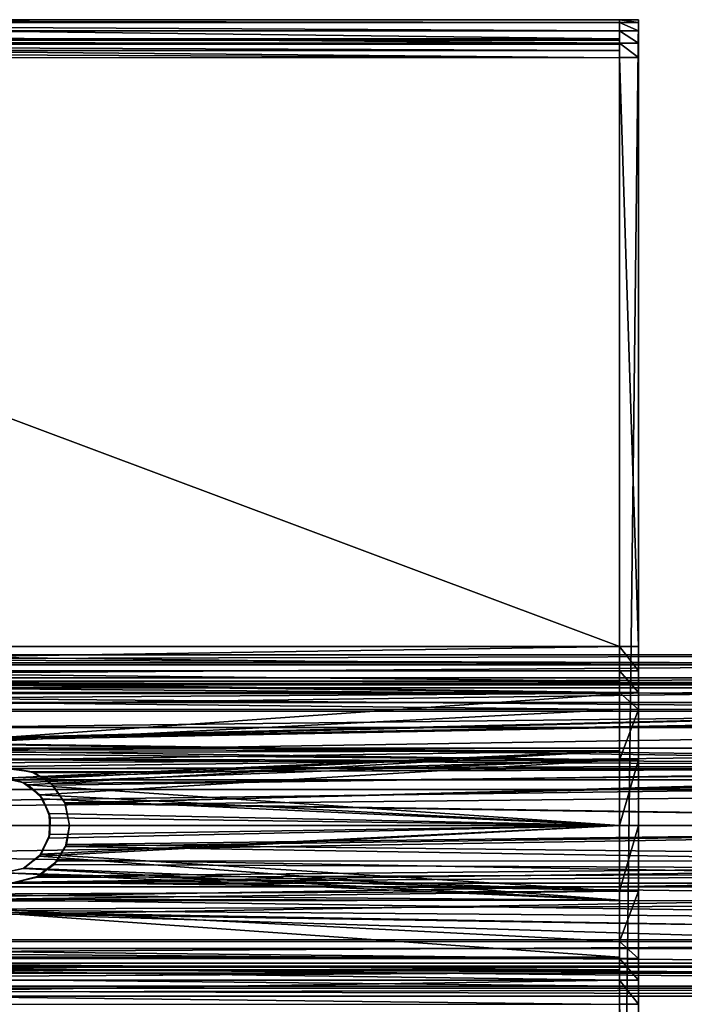
# Model space of a CAD drawing. Extents: x -9 to 191, y -434 to 400.
# Drawn here: x 101 to 136, y -400 to -348 of the extents above; entities that cross this region are included whole.
import ezdxf

# ---------------------------------------------------------------- set-up
doc = ezdxf.new("R2010")
doc.units = 0
doc.header["$MEASUREMENT"] = 0

msp = doc.modelspace()

# ---------------------------------------------------------------- linework, layer by layer
for points in [[(49.491184, -348.492767, -6.99485), (49.491161, -348.644928, -6.229358), (132.501892, -348.648743, -6.236279)], [(49.491184, -348.492767, -6.99485), (132.501892, -348.648743, -6.236279), (132.501907, -348.496582, -7.001771)], [(49.491184, -348.492767, -6.99485), (132.501907, -348.496582, -7.001771), (132.503006, -348.498566, -31.004873)], [(49.491184, -348.492767, -6.99485), (132.503006, -348.498566, -31.004873), (49.492283, -348.494781, -30.997953)], [(132.503098, -349.498718, -31.004919), (49.492367, -349.494904, -30.997999), (49.492283, -348.494781, -30.997953)], [(132.503098, -349.498718, -31.004919), (49.492283, -348.494781, -30.997953), (132.503006, -348.498566, -31.004873)], [(133.50354, -348.494507, -30.998077), (133.496445, -433.505493, -31.001972), (132.496323, -433.505554, -31.002056)], [(132.503403, -348.494568, -30.998161), (133.50354, -348.494507, -30.998077), (132.496323, -433.505554, -31.002056)], [(132.500824, -390.998322, -9.997396), (132.503403, -348.494568, -30.998161), (132.496323, -433.505554, -31.002056)], [(132.50116, -387.532379, -9.135525), (132.503403, -348.494568, -30.998161), (132.500824, -390.998322, -9.997396)], [(132.501846, -381.562683, -4.996317), (132.503403, -348.494568, -30.998161), (132.50116, -387.532379, -9.135525)], [(132.501846, -381.562683, -4.996317), (132.504425, -350.492676, -4.994894), (132.503403, -348.494568, -30.998161)], [(132.501907, -348.496582, -7.001771), (132.501892, -348.648743, -6.236279), (132.501984, -349.572784, -6.619071)], [(132.503006, -348.498566, -31.004873), (132.501907, -348.496582, -7.001771), (132.501999, -349.496704, -7.001817)], [(132.501907, -348.496582, -7.001771), (132.501984, -349.572784, -6.619071), (132.501999, -349.496704, -7.001817)], [(132.503006, -348.498566, -31.004873), (132.501999, -349.496704, -7.001817), (132.503098, -349.498718, -31.004919)], [(133.504639, -348.492523, -6.994978), (133.50354, -348.494507, -30.998077), (132.503403, -348.494568, -30.998161)], [(133.504639, -348.492523, -6.994978), (132.503403, -348.494568, -30.998161), (132.504501, -348.492554, -6.995062)], [(132.504425, -350.492676, -4.994894), (132.504501, -348.492554, -6.995062), (132.503403, -348.494568, -30.998161)], [(132.504425, -350.492676, -4.994894), (132.504517, -349.078339, -5.580706), (132.504501, -348.492554, -6.995062)], [(133.504654, -348.644684, -6.229485), (133.504639, -348.492523, -6.994978), (132.504501, -348.492554, -6.995062)], [(132.504501, -348.492554, -6.995062), (132.504517, -349.078339, -5.580706), (132.504532, -348.644714, -6.229568)], [(133.504654, -348.644684, -6.229485), (132.504501, -348.492554, -6.995062), (132.504532, -348.644714, -6.229568)], [(133.50354, -348.494507, -30.998077), (133.500946, -390.99826, -9.997313), (133.496445, -433.505493, -31.001972)], [(133.50354, -348.494507, -30.998077), (133.501282, -387.532349, -9.135441), (133.500946, -390.99826, -9.997313)], [(133.50354, -348.494507, -30.998077), (133.501968, -381.562622, -4.996233), (133.501282, -387.532349, -9.135441)], [(133.504562, -350.492615, -4.99481), (133.501968, -381.562622, -4.996233), (133.50354, -348.494507, -30.998077)], [(133.504639, -348.492523, -6.994978), (133.504562, -350.492615, -4.99481), (133.50354, -348.494507, -30.998077)], [(133.504654, -349.078278, -5.580622), (133.504562, -350.492615, -4.99481), (133.504639, -348.492523, -6.994978)], [(133.504654, -349.078278, -5.580622), (133.504639, -348.492523, -6.994978), (133.504654, -348.644684, -6.229485)], [(49.491161, -348.644928, -6.229358), (132.501892, -349.082336, -5.587415), (132.501892, -348.648743, -6.236279)], [(49.491161, -348.644928, -6.229358), (49.491169, -349.078522, -5.580494), (132.501892, -349.082336, -5.587415)], [(132.501892, -348.648743, -6.236279), (132.501984, -349.789581, -6.294639), (132.501984, -349.572784, -6.619071)], [(132.501892, -348.648743, -6.236279), (132.501892, -349.082336, -5.587415), (132.501984, -349.789581, -6.294639)], [(133.504654, -349.078278, -5.580622), (132.504532, -348.644714, -6.229568), (132.504517, -349.078339, -5.580706)], [(133.504654, -349.078278, -5.580622), (133.504654, -348.644684, -6.229485), (132.504532, -348.644714, -6.229568)], [(49.491169, -349.078522, -5.580494), (132.501923, -349.731171, -5.153789), (132.501892, -349.082336, -5.587415)], [(49.491169, -349.078522, -5.580494), (49.491203, -349.727386, -5.146868), (132.501923, -349.731171, -5.153789)], [(49.491257, -349.56897, -6.61215), (49.491268, -349.492889, -6.994896), (132.501999, -349.496704, -7.001817)], [(132.501984, -349.572784, -6.619071), (49.491257, -349.56897, -6.61215), (132.501999, -349.496704, -7.001817)], [(132.501999, -349.496704, -7.001817), (49.491268, -349.492889, -6.994896), (132.503098, -349.498718, -31.004919)], [(132.503098, -349.498718, -31.004919), (49.491268, -349.492889, -6.994896), (49.492367, -349.494904, -30.997999)], [(132.501892, -349.082336, -5.587415), (132.501923, -349.731171, -5.153789), (132.501999, -350.114014, -6.077826)], [(132.501984, -349.789581, -6.294639), (132.501892, -349.082336, -5.587415), (132.501999, -350.114014, -6.077826)], [(132.504486, -349.727173, -5.147076), (132.504517, -349.078339, -5.580706), (132.504425, -350.492676, -4.994894)], [(133.504623, -349.727112, -5.146992), (132.504517, -349.078339, -5.580706), (132.504486, -349.727173, -5.147076)], [(133.504623, -349.727112, -5.146992), (133.504654, -349.078278, -5.580622), (132.504517, -349.078339, -5.580706)], [(133.504654, -349.078278, -5.580622), (133.504623, -349.727112, -5.146992), (133.504562, -350.492615, -4.99481)], [(49.491203, -349.727386, -5.146868), (49.491261, -350.492859, -4.994683), (132.501984, -350.496674, -5.001604)], [(49.491203, -349.727386, -5.146868), (132.501984, -350.496674, -5.001604), (132.501923, -349.731171, -5.153789)], [(132.501984, -349.789581, -6.294639), (49.491257, -349.56897, -6.61215), (132.501984, -349.572784, -6.619071)], [(49.491261, -349.785767, -6.287718), (49.491257, -349.56897, -6.61215), (132.501984, -349.789581, -6.294639)], [(132.501999, -350.114014, -6.077826), (49.491261, -349.785767, -6.287718), (132.501984, -349.789581, -6.294639)], [(49.491276, -350.110199, -6.070905), (49.491261, -349.785767, -6.287718), (132.501999, -350.114014, -6.077826)], [(132.501999, -350.114014, -6.077826), (132.501923, -349.731171, -5.153789), (132.501984, -350.496674, -5.001604)], [(133.504562, -350.492615, -4.99481), (132.504486, -349.727173, -5.147076), (132.504425, -350.492676, -4.994894)], [(133.504562, -350.492615, -4.99481), (133.504623, -349.727112, -5.146992), (132.504486, -349.727173, -5.147076)], [(132.504578, -381.566681, -5.003028), (49.491261, -350.492859, -4.994683), (49.493851, -381.562866, -4.996107)], [(132.504578, -381.566681, -5.003028), (132.501984, -350.496674, -5.001604), (49.491261, -350.492859, -4.994683)], [(49.491306, -350.49295, -5.994812), (49.491276, -350.110199, -6.070905), (132.502029, -350.496765, -6.001733)], [(132.502029, -350.496765, -6.001733), (49.491276, -350.110199, -6.070905), (132.501999, -350.114014, -6.077826)], [(132.502029, -350.496765, -6.001733), (132.504623, -381.566772, -6.003158), (49.491306, -350.49295, -5.994812)], [(49.491306, -350.49295, -5.994812), (132.504623, -381.566772, -6.003158), (49.493896, -381.562958, -5.996236)], [(132.504425, -350.492676, -4.994894), (132.501846, -381.562683, -4.996317), (133.501968, -381.562622, -4.996233)], [(132.501999, -350.114014, -6.077826), (132.501984, -350.496674, -5.001604), (132.502029, -350.496765, -6.001733)], [(132.502029, -350.496765, -6.001733), (132.501984, -350.496674, -5.001604), (132.504578, -381.566681, -5.003028)], [(132.502029, -350.496765, -6.001733), (132.504578, -381.566681, -5.003028), (132.504623, -381.566772, -6.003158)], [(132.504425, -350.492676, -4.994894), (133.501968, -381.562622, -4.996233), (133.504562, -350.492615, -4.99481)], [(49.493851, -381.562866, -4.996107), (49.493965, -382.839966, -5.205492), (132.504578, -381.566681, -5.003028)], [(132.504715, -382.524597, -6.160222), (49.493896, -381.562958, -5.996236), (132.504623, -381.566772, -6.003158)], [(49.493984, -382.520813, -6.1533), (49.493896, -381.562958, -5.996236), (132.504715, -382.524597, -6.160222)], [(49.493965, -382.839966, -5.205492), (132.5047, -382.843781, -5.212414), (132.504578, -381.566681, -5.003028)], [(132.50148, -384.873444, -6.751095), (132.501846, -381.562683, -4.996317), (132.50116, -387.532379, -9.135525)], [(132.501724, -382.839752, -5.205702), (132.501846, -381.562683, -4.996317), (132.50148, -384.873444, -6.751095)], [(133.501846, -382.839722, -5.205618), (132.501846, -381.562683, -4.996317), (132.501724, -382.839752, -5.205702)], [(133.501846, -382.839722, -5.205618), (133.501968, -381.562622, -4.996233), (132.501846, -381.562683, -4.996317)], [(132.504715, -382.524597, -6.160222), (132.504578, -381.566681, -5.003028), (132.5047, -382.843781, -5.212414)], [(132.504623, -381.566772, -6.003158), (132.504578, -381.566681, -5.003028), (132.504715, -382.524597, -6.160222)], [(133.501968, -381.562622, -4.996233), (133.501617, -384.873413, -6.751011), (133.501282, -387.532349, -9.135441)], [(133.501968, -381.562622, -4.996233), (133.501724, -383.983215, -5.811647), (133.501617, -384.873413, -6.751011)], [(133.501968, -381.562622, -4.996233), (133.501846, -382.839722, -5.205618), (133.501724, -383.983215, -5.811647)], [(8.471413, -382.528564, -3.042434), (9.001106, -381.998901, -0.075634), (173.528229, -382.531738, -3.043279)], [(9.001106, -381.998901, -0.075634), (8.589035, -382.41098, 2.693666), (172.998535, -382.002045, -0.076474)], [(8.589035, -382.41098, 2.693666), (173.41066, -382.414154, 2.692822), (172.998535, -382.002045, -0.076474)], [(9.001106, -381.998901, -0.075634), (172.998535, -382.002045, -0.076474), (173.528229, -382.531738, -3.043279)], [(6.48777, -384.512177, -6.238734), (8.471413, -382.528564, -3.042434), (175.511932, -384.515411, -6.2396)], [(8.589035, -382.41098, 2.693666), (7.418785, -383.581268, 5.097966), (173.41066, -382.414154, 2.692822)], [(7.418785, -383.581268, 5.097966), (174.580963, -383.584473, 5.09711), (173.41066, -382.414154, 2.692822)], [(8.471413, -382.528564, -3.042434), (173.528229, -382.531738, -3.043279), (175.511932, -384.515411, -6.2396)], [(132.504807, -383.382141, -6.614719), (49.493984, -382.520813, -6.1533), (132.504715, -382.524597, -6.160222)], [(49.494076, -383.378357, -6.607799), (49.493984, -382.520813, -6.1533), (132.504807, -383.382141, -6.614719)], [(132.504715, -382.524597, -6.160222), (132.5047, -382.843781, -5.212414), (132.504822, -383.987274, -5.818444)], [(132.504715, -382.524597, -6.160222), (132.504822, -383.987274, -5.818444), (132.504807, -383.382141, -6.614719)], [(7.26519, -383.734833, 2.842766), (7.787651, -383.212341, 0.464866), (174.212036, -383.215546, 0.464014)], [(174.734558, -383.738068, 2.841908), (7.26519, -383.734833, 2.842766), (174.212036, -383.215546, 0.464014)], [(7.787651, -383.212341, 0.464866), (7.472549, -383.527435, -2.240534), (174.52713, -383.53064, -2.241389)], [(174.212036, -383.215546, 0.464014), (7.787651, -383.212341, 0.464866), (174.52713, -383.53064, -2.241389)], [(49.493965, -382.839966, -5.205492), (132.504822, -383.987274, -5.818444), (132.5047, -382.843781, -5.212414)], [(49.493965, -382.839966, -5.205492), (49.494087, -383.983459, -5.811523), (132.504822, -383.987274, -5.818444)], [(132.501602, -383.983246, -5.811731), (132.501724, -382.839752, -5.205702), (132.50148, -384.873444, -6.751095)], [(133.501724, -383.983215, -5.811647), (132.501724, -382.839752, -5.205702), (132.501602, -383.983246, -5.811731)], [(133.501724, -383.983215, -5.811647), (133.501846, -382.839722, -5.205618), (132.501724, -382.839752, -5.205702)], [(7.418785, -383.581268, 5.097966), (5.166794, -385.833282, 7.370766), (174.580963, -383.584473, 5.09711)], [(5.166794, -385.833282, 7.370766), (176.833084, -385.836578, 7.369887), (174.580963, -383.584473, 5.09711)], [(7.472549, -383.527435, -2.240534), (6.023994, -384.975952, -4.956234), (175.975739, -384.979218, -4.957104)], [(6.120041, -384.880005, 4.838166), (7.26519, -383.734833, 2.842766), (174.734558, -383.738068, 2.841908)], [(175.879776, -384.88327, 4.837296), (6.120041, -384.880005, 4.838166), (174.734558, -383.738068, 2.841908)], [(174.52713, -383.53064, -2.241389), (7.472549, -383.527435, -2.240534), (175.975739, -384.979218, -4.957104)], [(49.494164, -384.04599, -7.31232), (49.494076, -383.378357, -6.607799), (132.504883, -384.049805, -7.319242)], [(132.504883, -384.049805, -7.319242), (49.494076, -383.378357, -6.607799), (132.504807, -383.382141, -6.614719)], [(132.504807, -383.382141, -6.614719), (132.504822, -383.987274, -5.818444), (132.504929, -384.877472, -6.757807)], [(132.504883, -384.049805, -7.319242), (132.504807, -383.382141, -6.614719), (132.504929, -384.877472, -6.757807)], [(49.494087, -383.983459, -5.811523), (49.494205, -384.873657, -6.750885), (132.504929, -384.877472, -6.757807)], [(49.494087, -383.983459, -5.811523), (132.504929, -384.877472, -6.757807), (132.504822, -383.987274, -5.818444)], [(90.999893, -386.999908, -9.98696), (49.494164, -384.04599, -7.31232), (132.504883, -384.049805, -7.319242)], [(90.999893, -386.999908, -9.98696), (132.504883, -384.049805, -7.319242), (132.505264, -387.068115, -10.025928)], [(133.501617, -384.873413, -6.751011), (132.501602, -383.983246, -5.811731), (132.50148, -384.873444, -6.751095)], [(133.501617, -384.873413, -6.751011), (133.501724, -383.983215, -5.811647), (132.501602, -383.983246, -5.811731)], [(132.504883, -384.049805, -7.319242), (132.504929, -384.877472, -6.757807), (132.505264, -387.536407, -9.142237)], [(132.504883, -384.049805, -7.319242), (132.505264, -387.536407, -9.142237), (132.505264, -387.068115, -10.025928)], [(4.083221, -386.91684, 6.647366), (6.120041, -384.880005, 4.838166), (175.879776, -384.88327, 4.837296)], [(6.48777, -384.512177, -6.238734), (175.511932, -384.515411, -6.2396), (90.131889, -386.584534, -7.842373)], [(49.494205, -384.873657, -6.750885), (90.99984, -386.999817, -8.826111), (132.504929, -384.877472, -6.757807)], [(90.131889, -386.584534, -7.842373), (175.511932, -384.515411, -6.2396), (91.977158, -386.607452, -7.855182)], [(132.504929, -384.877472, -6.757807), (90.99984, -386.999817, -8.826111), (132.505264, -387.536407, -9.142237)], [(91.977158, -386.607452, -7.855182), (175.511932, -384.515411, -6.2396), (178.755219, -387.758698, -8.395833)], [(132.50116, -387.532379, -9.135525), (133.501617, -384.873413, -6.751011), (132.50148, -384.873444, -6.751095)], [(133.501282, -387.532349, -9.135441), (133.501617, -384.873413, -6.751011), (132.50116, -387.532379, -9.135525)], [(177.916687, -386.920197, 6.646476), (4.083221, -386.91684, 6.647366), (175.879776, -384.88327, 4.837296)], [(175.975739, -384.979218, -4.957104), (6.023994, -384.975952, -4.956234), (90.215195, -386.568939, -6.419173)], [(90.215195, -386.568939, -6.419173), (92.039261, -386.621765, -6.455283), (175.975739, -384.979218, -4.957104)], [(175.975739, -384.979218, -4.957104), (92.039261, -386.621765, -6.455283), (178.955811, -387.95932, -7.182635)], [(5.166794, -385.833282, 7.370766), (2.409706, -388.590393, 8.672365), (176.833084, -385.836578, 7.369887)], [(2.409706, -388.590393, 8.672365), (179.590302, -388.593811, 8.671458), (176.833084, -385.836578, 7.369887)], [(1.903519, -389.096558, 7.565066), (4.083221, -386.91684, 6.647366), (177.916687, -386.920197, 6.646476)], [(180.096481, -389.099976, 7.564154), (1.903519, -389.096558, 7.565066), (177.916687, -386.920197, 6.646476)], [(93.785439, -387.465881, -8.276997), (91.977158, -386.607452, -7.855182), (178.755219, -387.758698, -8.395833)], [(92.039261, -386.621765, -6.455283), (93.820946, -387.494171, -6.967597), (178.955811, -387.95932, -7.182635)], [(90.99984, -386.999817, -8.826111), (92.193314, -387.181976, -8.939633), (132.505264, -387.536407, -9.142237)], [(92.122559, -387.160675, -10.071873), (90.999893, -386.999908, -9.98696), (132.505264, -387.068115, -10.025928)], [(93.139435, -387.620209, -10.290707), (92.122559, -387.160675, -10.071873), (132.505264, -387.068115, -10.025928)], [(92.193314, -387.181976, -8.939633), (93.272713, -387.708221, -9.228085), (132.505264, -387.536407, -9.142237)], [(100.001213, -388.500549, -10.620762), (93.139435, -387.620209, -10.290707), (132.505264, -387.068115, -10.025928)], [(100.502724, -388.000183, -8.485333), (93.785439, -387.465881, -8.276997), (178.755219, -387.758698, -8.395833)], [(100.672508, -388.59201, -10.648825), (100.001213, -388.500549, -10.620762), (132.505264, -387.068115, -10.025928)], [(101.294113, -388.86026, -10.724199), (100.672508, -388.59201, -10.648825), (132.505264, -387.068115, -10.025928)], [(101.294113, -388.86026, -10.724199), (132.505264, -387.068115, -10.025928), (132.505646, -391.002411, -11.004236)], [(132.505264, -387.068115, -10.025928), (132.505264, -387.536407, -9.142237), (132.505585, -391.002319, -10.004107)], [(132.505264, -387.068115, -10.025928), (132.505585, -391.002319, -10.004107), (132.505646, -391.002411, -11.004236)], [(93.272713, -387.708221, -9.228085), (100.001167, -388.500458, -9.566126), (132.505264, -387.536407, -9.142237)], [(93.820946, -387.494171, -6.967597), (100.287231, -388.00769, -7.203232), (178.955811, -387.95932, -7.182635)], [(100.001167, -388.500458, -9.566126), (101.034523, -388.72406, -9.642432), (132.505264, -387.536407, -9.142237)], [(100.287231, -388.00769, -7.203232), (101.498497, -388.171326, -7.269039), (178.955811, -387.95932, -7.182635)], [(101.654099, -388.231201, -8.56354), (100.502724, -388.000183, -8.485333), (178.755219, -387.758698, -8.395833)], [(101.034523, -388.72406, -9.642432), (101.904991, -389.380005, -9.821657), (132.505264, -387.536407, -9.142237)], [(101.498497, -388.171326, -7.269039), (102.517487, -388.780121, -7.477548), (178.955811, -387.95932, -7.182635)], [(102.621788, -388.87973, -8.746649), (101.654099, -388.231201, -8.56354), (178.755219, -387.758698, -8.395833)], [(132.505264, -387.536407, -9.142237), (101.904991, -389.380005, -9.821657), (132.505585, -391.002319, -10.004107)], [(102.517487, -388.780121, -7.477548), (103.249313, -389.800415, -7.707257), (178.955811, -387.95932, -7.182635)], [(103.269699, -389.848328, -8.926057), (102.621788, -388.87973, -8.746649), (178.755219, -387.758698, -8.395833)], [(178.955811, -387.95932, -7.182635), (103.249313, -389.800415, -7.707257), (181.998199, -391.001709, -7.800466)], [(103.269699, -389.848328, -8.926057), (178.755219, -387.758698, -8.395833), (181.998199, -391.001709, -9.000465)], [(132.500824, -390.998322, -9.997396), (133.501282, -387.532349, -9.135441), (132.50116, -387.532379, -9.135525)], [(133.500946, -390.99826, -9.997313), (133.501282, -387.532349, -9.135441), (132.500824, -390.998322, -9.997396)], [(101.034523, -388.72406, -9.642432), (100.001167, -388.500458, -9.566126), (100.672508, -388.59201, -10.648825)], [(100.287231, -388.00769, -7.203232), (100.502724, -388.000183, -8.485333), (101.498497, -388.171326, -7.269039)], [(100.502724, -388.000183, -8.485333), (101.654099, -388.231201, -8.56354), (101.498497, -388.171326, -7.269039)], [(101.498497, -388.171326, -7.269039), (101.654099, -388.231201, -8.56354), (102.517487, -388.780121, -7.477548)], [(101.654099, -388.231201, -8.56354), (102.621788, -388.87973, -8.746649), (102.517487, -388.780121, -7.477548)], [(2.409706, -388.590393, 8.672365), (0.001801, -390.998291, 9.000465), (179.590302, -388.593811, 8.671458)], [(0.001801, -390.998291, 9.000465), (181.998291, -391.001801, 8.999535), (179.590302, -388.593811, 8.671458)], [(101.294113, -388.86026, -10.724199), (101.034523, -388.72406, -9.642432), (100.672508, -388.59201, -10.648825)], [(101.904991, -389.380005, -9.821657), (101.034523, -388.72406, -9.642432), (101.294113, -388.86026, -10.724199)], [(102.071381, -389.597717, -10.883619), (101.294113, -388.86026, -10.724199), (132.505646, -391.002411, -11.004236)], [(102.071381, -389.597717, -10.883619), (101.904991, -389.380005, -9.821657), (101.294113, -388.86026, -10.724199)], [(102.517487, -388.780121, -7.477548), (102.621788, -388.87973, -8.746649), (103.249313, -389.800415, -7.707257)], [(102.621788, -388.87973, -8.746649), (103.269699, -389.848328, -8.926057), (103.249313, -389.800415, -7.707257)], [(0.001793, -390.998291, 7.800466), (1.903519, -389.096558, 7.565066), (180.096481, -389.099976, 7.564154)], [(181.998291, -391.001801, 7.799534), (0.001793, -390.998291, 7.800466), (180.096481, -389.099976, 7.564154)], [(101.904991, -389.380005, -9.821657), (102.420448, -390.368744, -9.974365), (132.505585, -391.002319, -10.004107)], [(102.420448, -390.368744, -9.974365), (101.904991, -389.380005, -9.821657), (102.071381, -389.597717, -10.883619)], [(102.469017, -390.595673, -10.991911), (102.071381, -389.597717, -10.883619), (132.505646, -391.002411, -11.004236)], [(102.469017, -390.595673, -10.991911), (102.420448, -390.368744, -9.974365), (102.071381, -389.597717, -10.883619)], [(103.249313, -389.800415, -7.707257), (103.269699, -389.848328, -8.926057), (103.499718, -391.000214, -7.800064)], [(103.249313, -389.800415, -7.707257), (103.499718, -391.000214, -7.800064), (181.998199, -391.001709, -7.800466)], [(103.269699, -389.848328, -8.926057), (103.49971, -391.000183, -9.000064), (103.499718, -391.000214, -7.800064)], [(103.49971, -391.000183, -9.000064), (103.269699, -389.848328, -8.926057), (181.998199, -391.001709, -9.000465)], [(102.420448, -390.368744, -9.974365), (102.454552, -391.483917, -9.985621), (132.505585, -391.002319, -10.004107)], [(102.454552, -391.483917, -9.985621), (102.420448, -390.368744, -9.974365), (102.469017, -390.595673, -10.991911)], [(0.001801, -390.998291, 9.000465), (-3.241074, -394.24118, 8.395865), (185.241287, -394.244781, 8.394901)], [(-3.040489, -394.040558, 7.182666), (0.001793, -390.998291, 7.800466), (181.998291, -391.001801, 7.799534)], [(185.04068, -394.044189, 7.181703), (-3.040489, -394.040558, 7.182666), (181.998291, -391.001801, 7.799534)], [(0.001801, -390.998291, 9.000465), (185.241287, -394.244781, 8.394901), (181.998291, -391.001801, 8.999535)], [(101.906914, -392.620392, -10.844238), (102.4104, -391.671997, -10.974954), (132.505646, -391.002411, -11.004236)], [(132.50592, -394.936523, -10.026289), (101.906914, -392.620392, -10.844238), (132.505646, -391.002411, -11.004236)], [(102.454552, -391.483917, -9.985621), (101.999474, -392.504211, -9.847212), (132.505585, -391.002319, -10.004107)], [(101.999474, -392.504211, -9.847212), (132.505844, -394.468109, -9.142554), (132.505585, -391.002319, -10.004107)], [(102.4104, -391.671997, -10.974954), (102.469017, -390.595673, -10.991911), (132.505646, -391.002411, -11.004236)], [(102.4104, -391.671997, -10.974954), (102.454552, -391.483917, -9.985621), (102.469017, -390.595673, -10.991911)], [(103.285637, -392.113068, -8.930968), (103.49971, -391.000183, -9.000064), (181.998199, -391.001709, -9.000465)], [(103.49971, -391.000183, -9.000064), (103.285637, -392.113068, -8.930968), (103.499718, -391.000214, -7.800064)], [(103.499718, -391.000214, -7.800064), (103.285637, -392.113068, -8.930968), (103.327744, -392.001373, -7.735468)], [(103.285637, -392.113068, -8.930968), (181.998199, -391.001709, -9.000465), (184.406189, -393.409698, -8.67239)], [(103.499718, -391.000214, -7.800064), (103.327744, -392.001373, -7.735468), (181.998199, -391.001709, -7.800466)], [(181.998199, -391.001709, -7.800466), (103.327744, -392.001373, -7.735468), (183.900024, -392.903503, -7.565085)], [(132.50058, -394.464081, -9.135841), (132.500824, -390.998322, -9.997396), (132.496323, -433.505554, -31.002056)], [(132.50058, -394.464081, -9.135841), (133.500946, -390.99826, -9.997313), (132.500824, -390.998322, -9.997396)], [(133.500702, -394.46405, -9.135757), (133.500946, -390.99826, -9.997313), (132.50058, -394.464081, -9.135841)], [(132.505646, -391.002411, -11.004236), (132.505585, -391.002319, -10.004107), (132.505844, -394.468109, -9.142554)], [(132.505646, -391.002411, -11.004236), (132.505844, -394.468109, -9.142554), (132.50592, -394.936523, -10.026289)], [(133.500946, -390.99826, -9.997313), (133.500702, -394.46405, -9.135757), (133.496445, -433.505493, -31.001972)], [(101.906914, -392.620392, -10.844238), (102.454552, -391.483917, -9.985621), (102.4104, -391.671997, -10.974954)], [(101.999474, -392.504211, -9.847212), (102.454552, -391.483917, -9.985621), (101.906914, -392.620392, -10.844238)], [(103.327744, -392.001373, -7.735468), (102.680168, -393.06073, -8.76097), (102.852669, -392.861267, -7.57467)], [(103.285637, -392.113068, -8.930968), (102.680168, -393.06073, -8.76097), (103.327744, -392.001373, -7.735468)], [(102.680168, -393.06073, -8.76097), (103.285637, -392.113068, -8.930968), (184.406189, -393.409698, -8.67239)], [(103.327744, -392.001373, -7.735468), (102.852669, -392.861267, -7.57467), (183.900024, -392.903503, -7.565085)], [(101.054047, -393.269043, -10.689777), (101.999474, -392.504211, -9.847212), (101.906914, -392.620392, -10.844238)], [(101.098808, -393.247528, -9.652346), (101.999474, -392.504211, -9.847212), (101.054047, -393.269043, -10.689777)], [(101.054047, -393.269043, -10.689777), (101.906914, -392.620392, -10.844238), (132.50592, -394.936523, -10.026289)], [(101.999474, -392.504211, -9.847212), (101.098808, -393.247528, -9.652346), (132.505844, -394.468109, -9.142554)], [(183.900024, -392.903503, -7.565085), (100.696831, -393.993591, -7.202865), (186.079803, -395.083313, -6.647408)], [(101.874496, -393.666626, -7.330169), (100.696831, -393.993591, -7.202865), (183.900024, -392.903503, -7.565085)], [(102.852669, -392.861267, -7.57467), (101.716103, -393.742523, -8.572068), (101.874496, -393.666626, -7.330169)], [(102.680168, -393.06073, -8.76097), (101.716103, -393.742523, -8.572068), (102.852669, -392.861267, -7.57467)], [(101.716103, -393.742523, -8.572068), (102.680168, -393.06073, -8.76097), (184.406189, -393.409698, -8.67239)], [(102.852669, -392.861267, -7.57467), (101.874496, -393.666626, -7.330169), (183.900024, -392.903503, -7.565085)], [(100.001579, -393.501129, -9.566355), (92.649704, -394.645172, -9.041327), (132.505844, -394.468109, -9.142554)], [(92.68026, -394.631378, -10.175976), (100.001633, -393.50119, -10.620991), (132.50592, -394.936523, -10.026289)], [(93.35479, -394.834625, -8.142232), (100.554428, -393.999573, -8.485464), (184.406189, -393.409698, -8.67239)], [(93.35479, -394.834625, -8.142232), (184.406189, -393.409698, -8.67239), (187.163406, -396.166901, -7.370819)], [(101.098808, -393.247528, -9.652346), (100.001579, -393.501129, -9.566355), (132.505844, -394.468109, -9.142554)], [(100.001579, -393.501129, -9.566355), (101.098808, -393.247528, -9.652346), (100.001633, -393.50119, -10.620991)], [(100.001633, -393.50119, -10.620991), (101.098808, -393.247528, -9.652346), (101.054047, -393.269043, -10.689777)], [(100.001633, -393.50119, -10.620991), (101.054047, -393.269043, -10.689777), (132.50592, -394.936523, -10.026289)], [(100.554428, -393.999573, -8.485464), (101.716103, -393.742523, -8.572068), (184.406189, -393.409698, -8.67239)], [(101.874496, -393.666626, -7.330169), (100.554428, -393.999573, -8.485464), (100.696831, -393.993591, -7.202865)], [(101.716103, -393.742523, -8.572068), (100.554428, -393.999573, -8.485464), (101.874496, -393.666626, -7.330169)], [(-6.020493, -397.020538, 4.957166), (-3.040489, -394.040558, 7.182666), (188.020767, -397.024292, 4.956172)], [(188.020767, -397.024292, 4.956172), (-3.040489, -394.040558, 7.182666), (185.04068, -394.044189, 7.181703)], [(100.696831, -393.993591, -7.202865), (93.287697, -394.875031, -6.769432), (186.079803, -395.083313, -6.647408)], [(-3.241074, -394.24118, 8.395865), (-6.484268, -397.484344, 6.239666), (185.241287, -394.244781, 8.394901)], [(-6.484268, -397.484344, 6.239666), (188.484573, -397.488098, 6.238668), (185.241287, -394.244781, 8.394901)], [(92.649704, -394.645172, -9.041327), (91.000511, -395.000824, -8.826478), (132.505844, -394.468109, -9.142554)], [(91.000511, -395.000824, -8.826478), (132.505951, -397.126648, -6.758368), (132.505844, -394.468109, -9.142554)], [(91.000565, -395.000946, -9.987328), (92.68026, -394.631378, -10.175976), (132.50592, -394.936523, -10.026289)], [(132.500259, -400.433105, -4.997183), (132.50058, -394.464081, -9.135841), (132.496323, -433.505554, -31.002056)], [(132.500458, -397.12262, -6.751656), (132.50058, -394.464081, -9.135841), (132.500259, -400.433105, -4.997183)], [(133.500595, -397.122589, -6.751572), (133.500702, -394.46405, -9.135757), (132.500458, -397.12262, -6.751656)], [(132.500458, -397.12262, -6.751656), (133.500702, -394.46405, -9.135757), (132.50058, -394.464081, -9.135841)], [(132.50592, -394.936523, -10.026289), (132.505844, -394.468109, -9.142554), (132.505951, -397.126648, -6.758368)], [(133.500702, -394.46405, -9.135757), (133.500397, -400.433075, -4.997099), (133.496445, -433.505493, -31.001972)], [(133.500702, -394.46405, -9.135757), (133.500595, -397.122589, -6.751572), (133.500397, -400.433075, -4.997099)], [(91.000511, -395.000824, -8.826478), (49.495228, -397.122833, -6.751447), (132.505951, -397.126648, -6.758368)], [(49.495323, -397.950592, -7.312957), (91.000565, -395.000946, -9.987328), (132.506042, -397.954407, -7.319879)], [(132.506042, -397.954407, -7.319879), (91.000565, -395.000946, -9.987328), (132.50592, -394.936523, -10.026289)], [(93.287697, -394.875031, -6.769432), (91.78434, -395.431, -6.419127), (186.079803, -395.083313, -6.647408)], [(186.079803, -395.083313, -6.647408), (91.78434, -395.431, -6.419127), (188.11673, -397.120239, -4.838228)], [(91.833733, -395.421997, -7.838727), (93.35479, -394.834625, -8.142232), (187.163406, -396.166901, -7.370819)], [(132.50592, -394.936523, -10.026289), (132.505951, -397.126648, -6.758368), (132.506042, -397.954407, -7.319879)], [(-7.415283, -398.415222, -5.097034), (91.833733, -395.421997, -7.838727), (189.415527, -398.419037, -5.098042)], [(91.78434, -395.431, -6.419127), (-6.116539, -397.116486, -4.837234), (188.11673, -397.120239, -4.838228)], [(189.415527, -398.419037, -5.098042), (91.833733, -395.421997, -7.838727), (187.163406, -396.166901, -7.370819)], [(-7.469048, -398.469086, 2.241466), (-6.020493, -397.020538, 4.957166), (189.46936, -398.47287, 2.240458)], [(-6.116539, -397.116486, -4.837234), (-7.261688, -398.261658, -2.841834), (188.11673, -397.120239, -4.838228)], [(188.11673, -397.120239, -4.838228), (-7.261688, -398.261658, -2.841834), (189.261932, -398.265442, -2.84284)], [(189.46936, -398.47287, 2.240458), (-6.020493, -397.020538, 4.957166), (188.020767, -397.024292, 4.956172)], [(49.495228, -397.122833, -6.751447), (132.505981, -398.016663, -5.819088), (132.505951, -397.126648, -6.758368)], [(49.495228, -397.122833, -6.751447), (49.495258, -398.012878, -5.812166), (132.505981, -398.016663, -5.819088)], [(132.500366, -399.156067, -5.20645), (132.500458, -397.12262, -6.751656), (132.500259, -400.433105, -4.997183)], [(132.500366, -399.156067, -5.20645), (132.500427, -398.012665, -5.812376), (132.500458, -397.12262, -6.751656)], [(133.500565, -398.012634, -5.812292), (132.500458, -397.12262, -6.751656), (132.500427, -398.012665, -5.812376)], [(133.500565, -398.012634, -5.812292), (133.500595, -397.122589, -6.751572), (132.500458, -397.12262, -6.751656)], [(132.505951, -397.126648, -6.758368), (132.505981, -398.016663, -5.819088), (132.506042, -397.954407, -7.319879)], [(133.500565, -398.012634, -5.812292), (133.500397, -400.433075, -4.997099), (133.500595, -397.122589, -6.751572)], [(-6.484268, -397.484344, 6.239666), (-8.467911, -399.467926, 3.043366), (190.468262, -399.471771, 3.042347)], [(-6.484268, -397.484344, 6.239666), (190.468262, -399.471771, 3.042347), (188.484573, -397.488098, 6.238668)], [(-7.261688, -398.261658, -2.841834), (-7.784149, -398.784149, -0.463934), (189.261932, -398.265442, -2.84284)], [(189.261932, -398.265442, -2.84284), (-7.784149, -398.784149, -0.463934), (189.784454, -398.787964, -0.464946)], [(49.495258, -398.012878, -5.812166), (132.506058, -399.160065, -5.213161), (132.505981, -398.016663, -5.819088)], [(49.495258, -398.012878, -5.812166), (49.495327, -399.156281, -5.20624), (132.506058, -399.160065, -5.213161)], [(132.506073, -398.621918, -6.615418), (49.495323, -397.950592, -7.312957), (132.506042, -397.954407, -7.319879)], [(49.495346, -398.618103, -6.608497), (49.495323, -397.950592, -7.312957), (132.506073, -398.621918, -6.615418)], [(133.500488, -399.156006, -5.206366), (132.500427, -398.012665, -5.812376), (132.500366, -399.156067, -5.20645)], [(133.500488, -399.156006, -5.206366), (133.500565, -398.012634, -5.812292), (132.500427, -398.012665, -5.812376)], [(132.506042, -397.954407, -7.319879), (132.505981, -398.016663, -5.819088), (132.506073, -398.621918, -6.615418)], [(132.506073, -398.621918, -6.615418), (132.505981, -398.016663, -5.819088), (132.506058, -399.160065, -5.213161)], [(133.500565, -398.012634, -5.812292), (133.500488, -399.156006, -5.206366), (133.500397, -400.433075, -4.997099)], [(-8.585533, -399.58551, -2.692734), (-7.415283, -398.415222, -5.097034), (189.415527, -398.419037, -5.098042)], [(-8.585533, -399.58551, -2.692734), (189.415527, -398.419037, -5.098042), (190.585846, -399.589325, -2.693754)], [(-7.784149, -398.784149, -0.463934), (-7.469048, -398.469086, 2.241466), (189.784454, -398.787964, -0.464946)], [(189.784454, -398.787964, -0.464946), (-7.469048, -398.469086, 2.241466), (189.46936, -398.47287, 2.240458)], [(132.506119, -399.479401, -6.160998), (49.495346, -398.618103, -6.608497), (132.506073, -398.621918, -6.615418)], [(49.495396, -399.475586, -6.154078), (49.495346, -398.618103, -6.608497), (132.506119, -399.479401, -6.160998)], [(132.506073, -398.621918, -6.615418), (132.506058, -399.160065, -5.213161), (132.506119, -399.479401, -6.160998)], [(49.495327, -399.156281, -5.20624), (49.495422, -400.433319, -4.996972), (132.506058, -399.160065, -5.213161)], [(49.495422, -400.433319, -4.996972), (132.506149, -400.437134, -5.003893), (132.506058, -399.160065, -5.213161)], [(133.500397, -400.433075, -4.997099), (132.500366, -399.156067, -5.20645), (132.500259, -400.433105, -4.997183)], [(133.500397, -400.433075, -4.997099), (133.500488, -399.156006, -5.206366), (132.500366, -399.156067, -5.20645)], [(132.506119, -399.479401, -6.160998), (132.506058, -399.160065, -5.213161), (132.506149, -400.437134, -5.003893)], [(-8.467911, -399.467926, 3.043366), (-8.997604, -399.997589, 0.076566), (190.997955, -400.001465, 0.075542)], [(-8.997604, -399.997589, 0.076566), (-8.585533, -399.58551, -2.692734), (190.585846, -399.589325, -2.693754)], [(-8.997604, -399.997589, 0.076566), (190.585846, -399.589325, -2.693754), (190.997955, -400.001465, 0.075542)], [(-8.467911, -399.467926, 3.043366), (190.997955, -400.001465, 0.075542), (190.468262, -399.471771, 3.042347)], [(49.495468, -400.433411, -5.997101), (49.495396, -399.475586, -6.154078), (132.506195, -400.437195, -6.004022)], [(132.506195, -400.437195, -6.004022), (49.495396, -399.475586, -6.154078), (132.506119, -399.479401, -6.160998)], [(132.506119, -399.479401, -6.160998), (132.506149, -400.437134, -5.003893), (132.506195, -400.437195, -6.004022)], [(132.497681, -431.503113, -4.998606), (132.500259, -400.433105, -4.997183), (132.496323, -433.505554, -31.002056)], [(132.500259, -400.433105, -4.997183), (132.497681, -431.503113, -4.998606), (133.497803, -431.503082, -4.998522)], [(132.500259, -400.433105, -4.997183), (133.497803, -431.503082, -4.998522), (133.500397, -400.433075, -4.997099)], [(133.500397, -400.433075, -4.997099), (133.497803, -431.503082, -4.998522), (133.496445, -433.505493, -31.001972)]]:
    msp.add_3dface(points)

doc.saveas('drawing.dxf')
